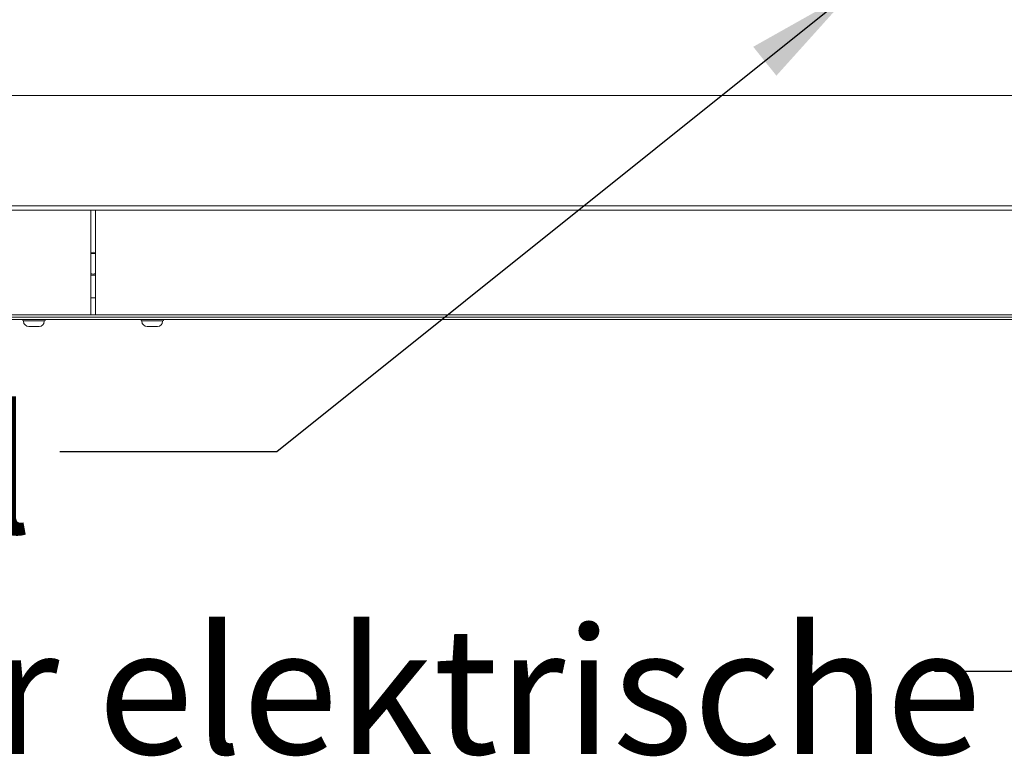
# Paper-space layout 'Blatt2' of a CAD drawing. Units: millimetres. Extents: x 5 to 415, y 5 to 292.
# Drawn here: x 119 to 148, y 194 to 215 of the extents above; entities that cross this region are included whole.
import ezdxf

# ---------------------------------------------------------------- set-up
doc = ezdxf.new("R2010")
doc.units = ezdxf.units.MM
doc.layers.add('BEMAßUNG', color=96, linetype='Continuous')
doc.styles.add('SLDTEXTSTYLE0', font='TXT', dxfattribs={"width": 0.75})
doc.dimstyles.new('SLDDIMSTYLE6', dxfattribs={"dimtxt": 0.18, "dimasz": 3.302, "dimexe": 0, "dimexo": 0.0625, "dimgap": 0, "dimtad": 0, "dimtih": 1, "dimtoh": 1, "dimdec": 0, "dimrnd": 1e-09, "dimzin": 0, "dimdsep": 46, "dimtxsty": 'Standard', "dimsah": 1, "dimcen": 0.09, "dimadec": 0, "dimazin": 0, "dimtfac": 3.302, "dimtdec": 0, "dimtofl": 0, "dimtmove": 0, "dimatfit": 3, "dimfxl": 0, "dimfrac": 2, "dimtolj": 1, "dimtzin": 0, "dimarcsym": 0})

# ---------------------------------------------------------------- blocks, each defined once
blk = doc.blocks.new('SW_NOTE_1')
at = {"layer": 'BEMAßUNG', "color": 0, "insert": (-54.803, 1.288), "char_height": 3.70417, "attachment_point": 1, "style": 'SLDTEXTSTYLE0'}
blk.add_mtext('4x Taster für elektrische', dxfattribs=at)

psp = doc.layouts.new('Blatt2')

# ---------------------------------------------------------------- linework, layer by layer
at = {"color": 7, "linetype": 'Continuous', "lineweight": 15}
for p, q in [((41.84697, 213.00556), (200.51365, 213.00556)), ((200.51365, 209.77222), (41.84697, 209.77222)), ((82.44698, 209.63889), (121.11364, 209.63889)), ((121.11364, 209.63889), (121.11364, 209.43889)), ((121.11364, 209.63889), (121.24698, 209.63889)), ((121.11364, 206.67555), (121.11364, 209.43889)), ((121.24698, 209.63889), (159.91364, 209.63889)), ((121.24698, 209.43889), (121.24698, 209.63889)), ((121.24698, 209.43889), (121.24698, 206.67555)), ((121.11364, 207.07222), (121.24698, 207.07222)), ((82.44698, 206.57222), (121.11364, 206.57222)), ((118.95088, 206.57222), (119.70974, 206.57222)), ((122.34698, 206.57222), (120.01364, 206.57222)), ((121.11364, 206.67555), (121.11364, 206.57222)), ((121.24698, 206.57222), (121.24698, 206.67555)), ((121.24698, 206.57222), (159.91364, 206.57222)), ((123.40974, 206.57222), (122.65088, 206.57222)), ((156.26364, 206.57222), (123.58031, 206.57222)), ((85.38031, 206.43889), (156.98031, 206.43889)), ((156.26364, 206.50556), (86.09698, 206.50556)), ((119.10743, 206.43889), (119.10728, 206.43555)), ((119.14395, 206.39889), (119.14395, 206.38374)), ((119.33193, 206.39889), (119.14395, 206.39889)), ((119.72732, 206.39889), (119.33193, 206.39889)), ((119.75001, 206.39889), (119.72732, 206.39889)), ((119.75001, 206.38374), (119.75001, 206.39889)), ((119.78667, 206.43555), (119.78652, 206.43889)), ((122.5741, 206.43889), (122.57395, 206.43555)), ((122.61061, 206.39889), (122.61061, 206.38374)), ((122.79757, 206.39889), (122.61061, 206.39889)), ((123.19356, 206.39889), (122.79757, 206.39889)), ((123.19356, 206.39889), (123.21667, 206.39889)), ((123.21667, 206.38374), (123.21667, 206.39889)), ((123.25334, 206.43555), (123.25319, 206.43889)), ((119.38945, 206.23222), (119.29546, 206.23222)), ((119.58715, 206.23222), (119.38945, 206.23222)), ((119.59849, 206.23222), (119.58715, 206.23222)), ((122.8556, 206.23222), (122.76213, 206.23222)), ((123.0536, 206.23222), (122.8556, 206.23222)), ((123.0536, 206.23222), (123.06516, 206.23222))]:
    psp.add_line(p, q, dxfattribs=at)
at = {"color": 7, "linetype": 'Continuous', "lineweight": 15, "flags": 128}
for points in [[(121.11364, 208.40531), (121.19242, 208.4117), (121.24698, 208.40531)], [(121.24698, 207.73913), (121.1682, 207.73274), (121.11364, 207.73913)]]:
    psp.add_lwpolyline(points, dxfattribs=at)
at = {"color": 7, "linetype": 'Continuous', "lineweight": 15}
for centre, radius, start, end in [((121.18031, 208.07222), 0.30303, 77.290967, 102.709033), ((121.18031, 208.07222), 0.30303, 257.290967, 282.709033), ((119.14395, 206.43555), 0.03667, 180, 270), ((119.29546, 206.38374), 0.15152, 180, 270), ((119.59849, 206.38374), 0.15152, 270, 0), ((119.75001, 206.43555), 0.03667, 270, 0), ((122.61061, 206.43555), 0.03667, 180, 270), ((122.76213, 206.38374), 0.15152, 180, 270), ((123.06516, 206.38374), 0.15152, 270, 0), ((123.21667, 206.43555), 0.03667, 270, 0)]:
    psp.add_arc(centre, radius, start, end, dxfattribs=at)

# ---------------------------------------------------------------- block references
at = {"layer": 'BEMAßUNG'}
psp.add_blockref('SW_NOTE_1', (145.82686, 196.11666), dxfattribs=at)

# ---------------------------------------------------------------- texts
at = {"layer": 'BEMAßUNG', "insert": (91.03358, 203.86491), "char_height": 3.7041667, "attachment_point": 1, "style": 'SLDTEXTSTYLE0'}
psp.add_mtext('4x Gasventil', dxfattribs=at)

# ---------------------------------------------------------------- leaders
at = {"layer": 'BEMAßUNG'}
for points in [[(143.43541, 216.071), (126.55989, 202.55443), (120.20989, 202.55443)], [(150.08217, 214.90822), (148.10903, 196.11666), (145.82686, 196.11666)]]:
    psp.add_leader(points, dimstyle='SLDDIMSTYLE6', dxfattribs=at)

doc.saveas('drawing.dxf')
